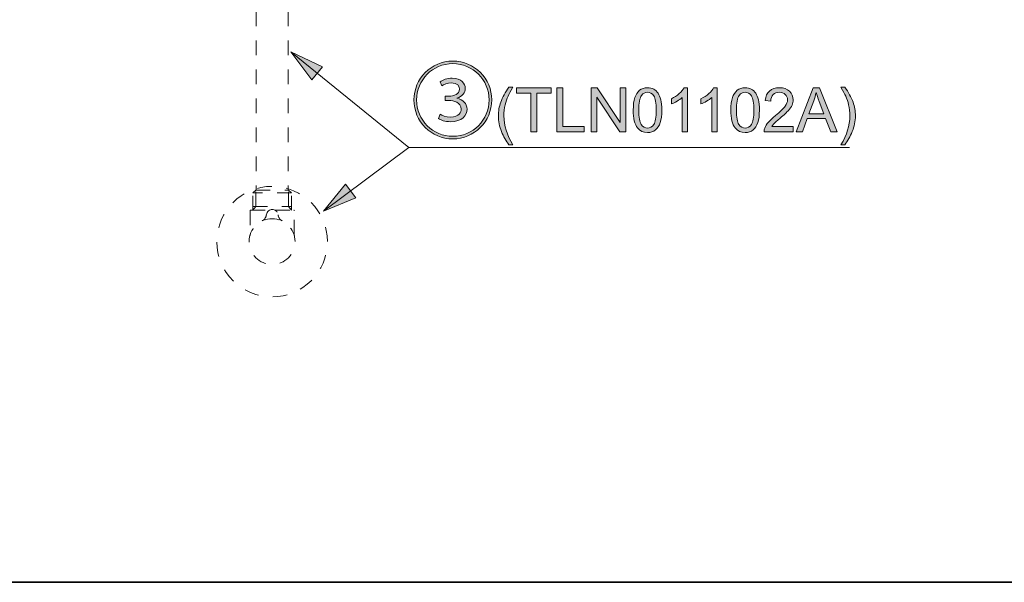
# Model space of a CAD drawing. Units: millimetres. Extents: x 0 to 250, y -250 to 0.
# Drawn here: x 61 to 144, y -250 to -202 of the extents above; entities that cross this region are included whole.
import ezdxf

# ---------------------------------------------------------------- set-up
doc = ezdxf.new("R2010")
doc.units = ezdxf.units.MM
doc.header["$MEASUREMENT"] = 0
for name, pattern in [('AI-Linetype-147', [2.454253, 1.227127, -1.227127]), ('AI-Linetype-148', [2.454253, 1.227127, -1.227127]), ('AI-Linetype-149', [2.454253, 1.227127, -1.227127]), ('AI-Linetype-150', [2.454253, 1.227127, -1.227127]), ('AI-Linetype-151', [2.454253, 1.227127, -1.227127]), ('AI-Linetype-152', [2.454253, 1.227127, -1.227127]), ('AI-Linetype-153', [2.454253, 1.227127, -1.227127]), ('AI-Linetype-154', [2.454253, 1.227127, -1.227127]), ('AI-Linetype-155', [2.454253, 1.227127, -1.227127]), ('AI-Linetype-156', [2.454253, 1.227127, -1.227127]), ('AI-Linetype-157', [2.454253, 1.227127, -1.227127]), ('AI-Linetype-158', [2.454253, 1.227127, -1.227127]), ('AI-Linetype-159', [2.454253, 1.227127, -1.227127]), ('AI-Linetype-160', [2.454253, 1.227127, -1.227127]), ('AI-Linetype-161', [2.454253, 1.227127, -1.227127]), ('AI-Linetype-162', [2.454253, 1.227127, -1.227127]), ('AI-Linetype-163', [2.454253, 1.227127, -1.227127]), ('AI-Linetype-164', [2.454253, 1.227127, -1.227127]), ('AI-Linetype-165', [2.454253, 1.227127, -1.227127]), ('AI-Linetype-166', [2.454253, 1.227127, -1.227127]), ('AI-Linetype-167', [2.454253, 1.227127, -1.227127]), ('AI-Linetype-168', [2.454253, 1.227127, -1.227127]), ('AI-Linetype-169', [2.454253, 1.227127, -1.227127]), ('AI-Linetype-170', [2.454253, 1.227127, -1.227127]), ('AI-Linetype-171', [2.454253, 1.227127, -1.227127]), ('AI-Linetype-172', [2.454253, 1.227127, -1.227127]), ('AI-Linetype-173', [2.454253, 1.227127, -1.227127]), ('AI-Linetype-174', [2.454253, 1.227127, -1.227127]), ('AI-Linetype-175', [2.454253, 1.227127, -1.227127]), ('AI-Linetype-176', [2.454253, 1.227127, -1.227127]), ('AI-Linetype-177', [2.454253, 1.227127, -1.227127]), ('AI-Linetype-178', [2.454253, 1.227127, -1.227127])]:
    doc.linetypes.add(name, pattern=pattern)
doc.layers.add('Layer 1', color=7, linetype='Continuous', lineweight=0)

# ---------------------------------------------------------------- blocks, each defined once
blk = doc.blocks.new('Block_60')
at = {"layer": 'Layer 1', "true_color": 0x000000, "transparency": 33554687}
h = blk.add_hatch(color=18, dxfattribs=at)
h.dxf.hatch_style = 2
edge = h.paths.add_edge_path()
edge.add_spline(control_points=[(96.56, -210.395), (96.716, -210.494), (97.077, -210.642), (97.446, -210.642), (98.204, -210.642), (98.352, -210.168), (98.352, -209.962), (98.352, -209.382), (97.743, -209.24), (97.29, -209.24), (97.29, -209.24), (96.992, -209.24), (96.992, -209.24), (96.992, -209.24), (96.992, -208.871), (96.992, -208.871), (96.992, -208.871), (97.304, -208.871), (97.304, -208.871), (97.729, -208.871), (98.204, -208.701), (98.204, -208.283), (98.204, -208.036), (98.041, -207.745), (97.502, -207.745), (97.191, -207.745), (96.879, -207.866), (96.702, -207.993), (96.702, -207.993), (96.574, -207.646), (96.574, -207.646), (96.78, -207.497), (97.184, -207.348), (97.587, -207.348), (98.395, -207.348), (98.693, -207.802), (98.693, -208.206), (98.693, -208.581), (98.445, -208.886), (97.991, -209.034), (97.991, -209.034), (97.991, -209.049), (97.991, -209.049), (98.494, -209.148), (98.848, -209.509), (98.848, -209.962), (98.848, -210.479), (98.409, -211.032), (97.439, -211.032), (96.978, -211.032), (96.603, -210.883), (96.433, -210.763), (96.433, -210.763), (96.56, -210.395), (96.56, -210.395)], knot_values=[0, 0, 0, 0, 1, 1, 1, 2, 2, 2, 3, 3, 3, 4, 4, 4, 5, 5, 5, 6, 6, 6, 7, 7, 7, 8, 8, 8, 9, 9, 9, 10, 10, 10, 11, 11, 11, 12, 12, 12, 13, 13, 13, 14, 14, 14, 15, 15, 15, 16, 16, 16, 17, 17, 17, 18, 18, 18, 18], degree=3, periodic=0)
edge = h.paths.add_edge_path()
edge.add_spline(control_points=[(94.57, -209.19), (94.57, -210.89), (95.944, -212.265), (97.644, -212.265), (99.344, -212.265), (100.719, -210.89), (100.719, -209.19), (100.719, -207.49), (99.344, -206.116), (97.644, -206.116), (95.93, -206.116), (94.57, -207.504), (94.57, -209.19)], knot_values=[0, 0, 0, 0, 1, 1, 1, 2, 2, 2, 3, 3, 3, 4, 4, 4, 4], degree=3, periodic=0)
edge = h.paths.add_edge_path()
edge.add_spline(control_points=[(97.644, -212.484), (95.823, -212.484), (94.35, -211.011), (94.35, -209.19), (94.35, -207.37), (95.823, -205.896), (97.644, -205.896), (99.465, -205.896), (100.938, -207.37), (100.938, -209.19), (100.938, -211.025), (99.45, -212.484), (97.644, -212.484)], knot_values=[0, 0, 0, 0, 1, 1, 1, 2, 2, 2, 3, 3, 3, 4, 4, 4, 4], degree=3, periodic=0)
h = blk.add_hatch(color=18, dxfattribs=at)
h.dxf.hatch_style = 2
edge = h.paths.add_edge_path()
edge.add_spline(control_points=[(102.397, -212.973), (102.146, -212.655), (101.933, -212.284), (101.76, -211.859), (101.586, -211.434), (101.499, -210.994), (101.499, -210.539), (101.499, -210.137), (101.564, -209.753), (101.694, -209.385), (101.846, -208.958), (102.08, -208.533), (102.397, -208.11), (102.397, -208.11), (102.724, -208.11), (102.724, -208.11), (102.519, -208.461), (102.385, -208.711), (102.319, -208.861), (102.216, -209.094), (102.135, -209.337), (102.076, -209.59), (102.003, -209.905), (101.967, -210.222), (101.967, -210.541), (101.967, -211.352), (102.219, -212.163), (102.724, -212.973), (102.724, -212.973), (102.397, -212.973), (102.397, -212.973)], knot_values=[0, 0, 0, 0, 1, 1, 1, 2, 2, 2, 3, 3, 3, 4, 4, 4, 5, 5, 5, 6, 6, 6, 7, 7, 7, 8, 8, 8, 9, 9, 9, 10, 10, 10, 10], degree=3, periodic=0)
h = blk.add_hatch(color=18, dxfattribs=at)
h.dxf.hatch_style = 2
edge = h.paths.add_edge_path()
edge.add_spline(control_points=[(104.254, -211.882), (104.254, -211.882), (104.254, -208.611), (104.254, -208.611), (104.254, -208.611), (103.032, -208.611), (103.032, -208.611), (103.032, -208.611), (103.032, -208.173), (103.032, -208.173), (103.032, -208.173), (105.972, -208.173), (105.972, -208.173), (105.972, -208.173), (105.972, -208.611), (105.972, -208.611), (105.972, -208.611), (104.745, -208.611), (104.745, -208.611), (104.745, -208.611), (104.745, -211.882), (104.745, -211.882), (104.745, -211.882), (104.254, -211.882), (104.254, -211.882)], knot_values=[0, 0, 0, 0, 1, 1, 1, 2, 2, 2, 3, 3, 3, 4, 4, 4, 5, 5, 5, 6, 6, 6, 7, 7, 7, 8, 8, 8, 8], degree=3, periodic=0)
h = blk.add_hatch(color=18, dxfattribs=at)
h.dxf.hatch_style = 2
edge = h.paths.add_edge_path()
edge.add_spline(control_points=[(106.456, -211.882), (106.456, -211.882), (106.456, -208.173), (106.456, -208.173), (106.456, -208.173), (106.946, -208.173), (106.946, -208.173), (106.946, -208.173), (106.946, -211.444), (106.946, -211.444), (106.946, -211.444), (108.773, -211.444), (108.773, -211.444), (108.773, -211.444), (108.773, -211.882), (108.773, -211.882), (108.773, -211.882), (106.456, -211.882), (106.456, -211.882)], knot_values=[0, 0, 0, 0, 1, 1, 1, 2, 2, 2, 3, 3, 3, 4, 4, 4, 5, 5, 5, 6, 6, 6, 6], degree=3, periodic=0)
h = blk.add_hatch(color=18, dxfattribs=at)
h.dxf.hatch_style = 2
edge = h.paths.add_edge_path()
edge.add_spline(control_points=[(109.352, -211.882), (109.352, -211.882), (109.352, -208.173), (109.352, -208.173), (109.352, -208.173), (109.856, -208.173), (109.856, -208.173), (109.856, -208.173), (111.804, -211.085), (111.804, -211.085), (111.804, -211.085), (111.804, -208.173), (111.804, -208.173), (111.804, -208.173), (112.275, -208.173), (112.275, -208.173), (112.275, -208.173), (112.275, -211.882), (112.275, -211.882), (112.275, -211.882), (111.771, -211.882), (111.771, -211.882), (111.771, -211.882), (109.823, -208.967), (109.823, -208.967), (109.823, -208.967), (109.823, -211.882), (109.823, -211.882), (109.823, -211.882), (109.352, -211.882), (109.352, -211.882)], knot_values=[0, 0, 0, 0, 1, 1, 1, 2, 2, 2, 3, 3, 3, 4, 4, 4, 5, 5, 5, 6, 6, 6, 7, 7, 7, 8, 8, 8, 9, 9, 9, 10, 10, 10, 10], degree=3, periodic=0)
h = blk.add_hatch(color=18, dxfattribs=at)
h.dxf.hatch_style = 2
edge = h.paths.add_edge_path()
edge.add_spline(control_points=[(113.383, -210.053), (113.383, -210.662), (113.454, -211.067), (113.597, -211.269), (113.739, -211.47), (113.915, -211.571), (114.124, -211.571), (114.333, -211.571), (114.509, -211.47), (114.652, -211.267), (114.794, -211.065), (114.866, -210.66), (114.866, -210.053), (114.866, -209.442), (114.794, -209.037), (114.652, -208.836), (114.509, -208.635), (114.332, -208.535), (114.119, -208.535), (113.91, -208.535), (113.743, -208.623), (113.618, -208.801), (113.461, -209.027), (113.383, -209.444), (113.383, -210.053)], knot_values=[0, 0, 0, 0, 1, 1, 1, 2, 2, 2, 3, 3, 3, 4, 4, 4, 5, 5, 5, 6, 6, 6, 7, 7, 7, 8, 8, 8, 8], degree=3, periodic=0)
edge = h.paths.add_edge_path()
edge.add_spline(control_points=[(112.915, -210.053), (112.915, -209.614), (112.96, -209.261), (113.05, -208.994), (113.14, -208.727), (113.274, -208.521), (113.453, -208.375), (113.63, -208.23), (113.854, -208.158), (114.124, -208.158), (114.323, -208.158), (114.498, -208.198), (114.648, -208.278), (114.798, -208.358), (114.922, -208.474), (115.02, -208.625), (115.118, -208.776), (115.194, -208.96), (115.25, -209.176), (115.306, -209.393), (115.334, -209.685), (115.334, -210.053), (115.334, -210.488), (115.289, -210.839), (115.2, -211.107), (115.11, -211.374), (114.976, -211.581), (114.799, -211.727), (114.62, -211.873), (114.396, -211.945), (114.124, -211.945), (113.767, -211.945), (113.486, -211.817), (113.282, -211.561), (113.037, -211.252), (112.915, -210.75), (112.915, -210.053)], knot_values=[0, 0, 0, 0, 1, 1, 1, 2, 2, 2, 3, 3, 3, 4, 4, 4, 5, 5, 5, 6, 6, 6, 7, 7, 7, 8, 8, 8, 9, 9, 9, 10, 10, 10, 11, 11, 11, 12, 12, 12, 12], degree=3, periodic=0)
h = blk.add_hatch(color=18, dxfattribs=at)
h.dxf.hatch_style = 2
edge = h.paths.add_edge_path()
edge.add_spline(control_points=[(117.512, -211.882), (117.512, -211.882), (117.056, -211.882), (117.056, -211.882), (117.056, -211.882), (117.056, -208.98), (117.056, -208.98), (116.947, -209.085), (116.803, -209.189), (116.625, -209.294), (116.447, -209.398), (116.287, -209.477), (116.146, -209.529), (116.146, -209.529), (116.146, -209.089), (116.146, -209.089), (116.4, -208.969), (116.623, -208.824), (116.814, -208.654), (117.004, -208.483), (117.139, -208.318), (117.218, -208.158), (117.218, -208.158), (117.512, -208.158), (117.512, -208.158), (117.512, -208.158), (117.512, -211.882), (117.512, -211.882)], knot_values=[0, 0, 0, 0, 1, 1, 1, 2, 2, 2, 3, 3, 3, 4, 4, 4, 5, 5, 5, 6, 6, 6, 7, 7, 7, 8, 8, 8, 9, 9, 9, 9], degree=3, periodic=0)
h = blk.add_hatch(color=18, dxfattribs=at)
h.dxf.hatch_style = 2
edge = h.paths.add_edge_path()
edge.add_spline(control_points=[(120.009, -211.882), (120.009, -211.882), (119.554, -211.882), (119.554, -211.882), (119.554, -211.882), (119.554, -208.98), (119.554, -208.98), (119.444, -209.085), (119.3, -209.189), (119.122, -209.294), (118.944, -209.398), (118.784, -209.477), (118.643, -209.529), (118.643, -209.529), (118.643, -209.089), (118.643, -209.089), (118.897, -208.969), (119.12, -208.824), (119.311, -208.654), (119.501, -208.483), (119.636, -208.318), (119.716, -208.158), (119.716, -208.158), (120.009, -208.158), (120.009, -208.158), (120.009, -208.158), (120.009, -211.882), (120.009, -211.882)], knot_values=[0, 0, 0, 0, 1, 1, 1, 2, 2, 2, 3, 3, 3, 4, 4, 4, 5, 5, 5, 6, 6, 6, 7, 7, 7, 8, 8, 8, 9, 9, 9, 9], degree=3, periodic=0)
h = blk.add_hatch(color=18, dxfattribs=at)
h.dxf.hatch_style = 2
edge = h.paths.add_edge_path()
edge.add_spline(control_points=[(121.644, -210.053), (121.644, -210.662), (121.715, -211.067), (121.857, -211.269), (122, -211.47), (122.176, -211.571), (122.385, -211.571), (122.594, -211.571), (122.77, -211.47), (122.912, -211.267), (123.055, -211.065), (123.126, -210.66), (123.126, -210.053), (123.126, -209.442), (123.055, -209.037), (122.912, -208.836), (122.77, -208.635), (122.592, -208.535), (122.38, -208.535), (122.171, -208.535), (122.004, -208.623), (121.879, -208.801), (121.722, -209.027), (121.644, -209.444), (121.644, -210.053)], knot_values=[0, 0, 0, 0, 1, 1, 1, 2, 2, 2, 3, 3, 3, 4, 4, 4, 5, 5, 5, 6, 6, 6, 7, 7, 7, 8, 8, 8, 8], degree=3, periodic=0)
edge = h.paths.add_edge_path()
edge.add_spline(control_points=[(121.175, -210.053), (121.175, -209.614), (121.221, -209.261), (121.311, -208.994), (121.401, -208.727), (121.535, -208.521), (121.713, -208.375), (121.891, -208.23), (122.115, -208.158), (122.385, -208.158), (122.584, -208.158), (122.758, -208.198), (122.909, -208.278), (123.059, -208.358), (123.183, -208.474), (123.281, -208.625), (123.378, -208.776), (123.455, -208.96), (123.511, -209.176), (123.566, -209.393), (123.594, -209.685), (123.594, -210.053), (123.594, -210.488), (123.55, -210.839), (123.46, -211.107), (123.371, -211.374), (123.237, -211.581), (123.059, -211.727), (122.881, -211.873), (122.656, -211.945), (122.385, -211.945), (122.027, -211.945), (121.746, -211.817), (121.542, -211.561), (121.298, -211.252), (121.175, -210.75), (121.175, -210.053)], knot_values=[0, 0, 0, 0, 1, 1, 1, 2, 2, 2, 3, 3, 3, 4, 4, 4, 5, 5, 5, 6, 6, 6, 7, 7, 7, 8, 8, 8, 9, 9, 9, 10, 10, 10, 11, 11, 11, 12, 12, 12, 12], degree=3, periodic=0)
h = blk.add_hatch(color=18, dxfattribs=at)
h.dxf.hatch_style = 2
edge = h.paths.add_edge_path()
edge.add_spline(control_points=[(126.451, -211.444), (126.451, -211.444), (126.451, -211.882), (126.451, -211.882), (126.451, -211.882), (123.999, -211.882), (123.999, -211.882), (123.996, -211.773), (124.013, -211.667), (124.052, -211.566), (124.115, -211.399), (124.214, -211.234), (124.352, -211.073), (124.49, -210.911), (124.688, -210.723), (124.948, -210.511), (125.351, -210.18), (125.623, -209.918), (125.765, -209.725), (125.907, -209.532), (125.978, -209.349), (125.978, -209.178), (125.978, -208.997), (125.913, -208.845), (125.784, -208.721), (125.655, -208.597), (125.487, -208.535), (125.279, -208.535), (125.06, -208.535), (124.885, -208.601), (124.753, -208.732), (124.622, -208.864), (124.555, -209.046), (124.553, -209.279), (124.553, -209.279), (124.085, -209.231), (124.085, -209.231), (124.117, -208.881), (124.238, -208.616), (124.447, -208.432), (124.656, -208.249), (124.937, -208.158), (125.29, -208.158), (125.645, -208.158), (125.927, -208.257), (126.134, -208.454), (126.342, -208.651), (126.446, -208.896), (126.446, -209.188), (126.446, -209.336), (126.415, -209.482), (126.355, -209.625), (126.294, -209.769), (126.193, -209.92), (126.052, -210.078), (125.911, -210.237), (125.677, -210.454), (125.35, -210.731), (125.077, -210.96), (124.901, -211.116), (124.824, -211.198), (124.746, -211.28), (124.682, -211.362), (124.632, -211.444), (124.632, -211.444), (126.451, -211.444), (126.451, -211.444)], knot_values=[0, 0, 0, 0, 1, 1, 1, 2, 2, 2, 3, 3, 3, 4, 4, 4, 5, 5, 5, 6, 6, 6, 7, 7, 7, 8, 8, 8, 9, 9, 9, 10, 10, 10, 11, 11, 11, 12, 12, 12, 13, 13, 13, 14, 14, 14, 15, 15, 15, 16, 16, 16, 17, 17, 17, 18, 18, 18, 19, 19, 19, 20, 20, 20, 21, 21, 21, 22, 22, 22, 22], degree=3, periodic=0)
h = blk.add_hatch(color=18, dxfattribs=at)
h.dxf.hatch_style = 2
edge = h.paths.add_edge_path()
edge.add_spline(control_points=[(127.787, -210.359), (127.787, -210.359), (129.044, -210.359), (129.044, -210.359), (129.044, -210.359), (128.657, -209.332), (128.657, -209.332), (128.539, -209.02), (128.451, -208.763), (128.394, -208.563), (128.347, -208.801), (128.28, -209.037), (128.194, -209.271), (128.194, -209.271), (127.787, -210.359), (127.787, -210.359)], knot_values=[0, 0, 0, 0, 1, 1, 1, 2, 2, 2, 3, 3, 3, 4, 4, 4, 5, 5, 5, 5], degree=3, periodic=0)
edge = h.paths.add_edge_path()
edge.add_spline(control_points=[(126.716, -211.882), (126.716, -211.882), (128.141, -208.173), (128.141, -208.173), (128.141, -208.173), (128.669, -208.173), (128.669, -208.173), (128.669, -208.173), (130.188, -211.882), (130.188, -211.882), (130.188, -211.882), (129.628, -211.882), (129.628, -211.882), (129.628, -211.882), (129.196, -210.759), (129.196, -210.759), (129.196, -210.759), (127.645, -210.759), (127.645, -210.759), (127.645, -210.759), (127.238, -211.882), (127.238, -211.882), (127.238, -211.882), (126.716, -211.882), (126.716, -211.882)], knot_values=[0, 0, 0, 0, 1, 1, 1, 2, 2, 2, 3, 3, 3, 4, 4, 4, 5, 5, 5, 6, 6, 6, 7, 7, 7, 8, 8, 8, 8], degree=3, periodic=0)
h = blk.add_hatch(color=18, dxfattribs=at)
h.dxf.hatch_style = 2
edge = h.paths.add_edge_path()
edge.add_spline(control_points=[(130.82, -212.973), (130.82, -212.973), (130.494, -212.973), (130.494, -212.973), (130.998, -212.163), (131.25, -211.352), (131.25, -210.541), (131.25, -210.224), (131.214, -209.909), (131.141, -209.598), (131.084, -209.345), (131.004, -209.102), (130.901, -208.869), (130.835, -208.717), (130.7, -208.464), (130.494, -208.11), (130.494, -208.11), (130.82, -208.11), (130.82, -208.11), (131.137, -208.533), (131.372, -208.958), (131.523, -209.385), (131.653, -209.753), (131.718, -210.137), (131.718, -210.539), (131.718, -210.994), (131.631, -211.434), (131.456, -211.859), (131.282, -212.284), (131.07, -212.655), (130.82, -212.973)], knot_values=[0, 0, 0, 0, 1, 1, 1, 2, 2, 2, 3, 3, 3, 4, 4, 4, 5, 5, 5, 6, 6, 6, 7, 7, 7, 8, 8, 8, 9, 9, 9, 10, 10, 10, 10], degree=3, periodic=0)
at = {"layer": 'Layer 1'}
for points, knots in [([(97.644, -212.484), (95.823, -212.484), (94.35, -211.011), (94.35, -209.19), (94.35, -207.37), (95.823, -205.896), (97.644, -205.896), (99.465, -205.896), (100.938, -207.37), (100.938, -209.19), (100.938, -211.025), (99.45, -212.484), (97.644, -212.484)], [0, 0, 0, 0, 1, 1, 1, 2, 2, 2, 3, 3, 3, 4, 4, 4, 4]), ([(94.57, -209.19), (94.57, -210.89), (95.944, -212.265), (97.644, -212.265), (99.344, -212.265), (100.719, -210.89), (100.719, -209.19), (100.719, -207.49), (99.344, -206.116), (97.644, -206.116), (95.93, -206.116), (94.57, -207.504), (94.57, -209.19)], [0, 0, 0, 0, 1, 1, 1, 2, 2, 2, 3, 3, 3, 4, 4, 4, 4]), ([(96.56, -210.395), (96.716, -210.494), (97.077, -210.642), (97.446, -210.642), (98.204, -210.642), (98.352, -210.168), (98.352, -209.962), (98.352, -209.382), (97.743, -209.24), (97.29, -209.24), (97.29, -209.24), (96.992, -209.24), (96.992, -209.24), (96.992, -209.24), (96.992, -208.871), (96.992, -208.871), (96.992, -208.871), (97.304, -208.871), (97.304, -208.871), (97.729, -208.871), (98.204, -208.701), (98.204, -208.283), (98.204, -208.036), (98.041, -207.745), (97.502, -207.745), (97.191, -207.745), (96.879, -207.866), (96.702, -207.993), (96.702, -207.993), (96.574, -207.646), (96.574, -207.646), (96.78, -207.497), (97.184, -207.348), (97.587, -207.348), (98.395, -207.348), (98.693, -207.802), (98.693, -208.206), (98.693, -208.581), (98.445, -208.886), (97.991, -209.034), (97.991, -209.034), (97.991, -209.049), (97.991, -209.049), (98.494, -209.148), (98.848, -209.509), (98.848, -209.962), (98.848, -210.479), (98.409, -211.032), (97.439, -211.032), (96.978, -211.032), (96.603, -210.883), (96.433, -210.763), (96.433, -210.763), (96.56, -210.395), (96.56, -210.395)], [0, 0, 0, 0, 1, 1, 1, 2, 2, 2, 3, 3, 3, 4, 4, 4, 5, 5, 5, 6, 6, 6, 7, 7, 7, 8, 8, 8, 9, 9, 9, 10, 10, 10, 11, 11, 11, 12, 12, 12, 13, 13, 13, 14, 14, 14, 15, 15, 15, 16, 16, 16, 17, 17, 17, 18, 18, 18, 18]), ([(102.397, -212.973), (102.146, -212.655), (101.933, -212.284), (101.76, -211.859), (101.586, -211.434), (101.499, -210.994), (101.499, -210.539), (101.499, -210.137), (101.564, -209.753), (101.694, -209.385), (101.846, -208.958), (102.08, -208.533), (102.397, -208.11), (102.397, -208.11), (102.724, -208.11), (102.724, -208.11), (102.519, -208.461), (102.385, -208.711), (102.319, -208.861), (102.216, -209.094), (102.135, -209.337), (102.076, -209.59), (102.003, -209.905), (101.967, -210.222), (101.967, -210.541), (101.967, -211.352), (102.219, -212.163), (102.724, -212.973), (102.724, -212.973), (102.397, -212.973), (102.397, -212.973)], [0, 0, 0, 0, 1, 1, 1, 2, 2, 2, 3, 3, 3, 4, 4, 4, 5, 5, 5, 6, 6, 6, 7, 7, 7, 8, 8, 8, 9, 9, 9, 10, 10, 10, 10]), ([(104.254, -211.882), (104.254, -211.882), (104.254, -208.611), (104.254, -208.611), (104.254, -208.611), (103.032, -208.611), (103.032, -208.611), (103.032, -208.611), (103.032, -208.173), (103.032, -208.173), (103.032, -208.173), (105.972, -208.173), (105.972, -208.173), (105.972, -208.173), (105.972, -208.611), (105.972, -208.611), (105.972, -208.611), (104.745, -208.611), (104.745, -208.611), (104.745, -208.611), (104.745, -211.882), (104.745, -211.882), (104.745, -211.882), (104.254, -211.882), (104.254, -211.882)], [0, 0, 0, 0, 1, 1, 1, 2, 2, 2, 3, 3, 3, 4, 4, 4, 5, 5, 5, 6, 6, 6, 7, 7, 7, 8, 8, 8, 8]), ([(106.456, -211.882), (106.456, -211.882), (106.456, -208.173), (106.456, -208.173), (106.456, -208.173), (106.946, -208.173), (106.946, -208.173), (106.946, -208.173), (106.946, -211.444), (106.946, -211.444), (106.946, -211.444), (108.773, -211.444), (108.773, -211.444), (108.773, -211.444), (108.773, -211.882), (108.773, -211.882), (108.773, -211.882), (106.456, -211.882), (106.456, -211.882)], [0, 0, 0, 0, 1, 1, 1, 2, 2, 2, 3, 3, 3, 4, 4, 4, 5, 5, 5, 6, 6, 6, 6]), ([(109.352, -211.882), (109.352, -211.882), (109.352, -208.173), (109.352, -208.173), (109.352, -208.173), (109.856, -208.173), (109.856, -208.173), (109.856, -208.173), (111.804, -211.085), (111.804, -211.085), (111.804, -211.085), (111.804, -208.173), (111.804, -208.173), (111.804, -208.173), (112.275, -208.173), (112.275, -208.173), (112.275, -208.173), (112.275, -211.882), (112.275, -211.882), (112.275, -211.882), (111.771, -211.882), (111.771, -211.882), (111.771, -211.882), (109.823, -208.967), (109.823, -208.967), (109.823, -208.967), (109.823, -211.882), (109.823, -211.882), (109.823, -211.882), (109.352, -211.882), (109.352, -211.882)], [0, 0, 0, 0, 1, 1, 1, 2, 2, 2, 3, 3, 3, 4, 4, 4, 5, 5, 5, 6, 6, 6, 7, 7, 7, 8, 8, 8, 9, 9, 9, 10, 10, 10, 10]), ([(112.915, -210.053), (112.915, -209.614), (112.96, -209.261), (113.05, -208.994), (113.14, -208.727), (113.274, -208.521), (113.453, -208.375), (113.63, -208.23), (113.854, -208.158), (114.124, -208.158), (114.323, -208.158), (114.498, -208.198), (114.648, -208.278), (114.798, -208.358), (114.922, -208.474), (115.02, -208.625), (115.118, -208.776), (115.194, -208.96), (115.25, -209.176), (115.306, -209.393), (115.334, -209.685), (115.334, -210.053), (115.334, -210.488), (115.289, -210.839), (115.2, -211.107), (115.11, -211.374), (114.976, -211.581), (114.799, -211.727), (114.62, -211.873), (114.396, -211.945), (114.124, -211.945), (113.767, -211.945), (113.486, -211.817), (113.282, -211.561), (113.037, -211.252), (112.915, -210.75), (112.915, -210.053)], [0, 0, 0, 0, 1, 1, 1, 2, 2, 2, 3, 3, 3, 4, 4, 4, 5, 5, 5, 6, 6, 6, 7, 7, 7, 8, 8, 8, 9, 9, 9, 10, 10, 10, 11, 11, 11, 12, 12, 12, 12]), ([(117.512, -211.882), (117.512, -211.882), (117.056, -211.882), (117.056, -211.882), (117.056, -211.882), (117.056, -208.98), (117.056, -208.98), (116.947, -209.085), (116.803, -209.189), (116.625, -209.294), (116.447, -209.398), (116.287, -209.477), (116.146, -209.529), (116.146, -209.529), (116.146, -209.089), (116.146, -209.089), (116.4, -208.969), (116.623, -208.824), (116.814, -208.654), (117.004, -208.483), (117.139, -208.318), (117.218, -208.158), (117.218, -208.158), (117.512, -208.158), (117.512, -208.158), (117.512, -208.158), (117.512, -211.882), (117.512, -211.882)], [0, 0, 0, 0, 1, 1, 1, 2, 2, 2, 3, 3, 3, 4, 4, 4, 5, 5, 5, 6, 6, 6, 7, 7, 7, 8, 8, 8, 9, 9, 9, 9]), ([(120.009, -211.882), (120.009, -211.882), (119.554, -211.882), (119.554, -211.882), (119.554, -211.882), (119.554, -208.98), (119.554, -208.98), (119.444, -209.085), (119.3, -209.189), (119.122, -209.294), (118.944, -209.398), (118.784, -209.477), (118.643, -209.529), (118.643, -209.529), (118.643, -209.089), (118.643, -209.089), (118.897, -208.969), (119.12, -208.824), (119.311, -208.654), (119.501, -208.483), (119.636, -208.318), (119.716, -208.158), (119.716, -208.158), (120.009, -208.158), (120.009, -208.158), (120.009, -208.158), (120.009, -211.882), (120.009, -211.882)], [0, 0, 0, 0, 1, 1, 1, 2, 2, 2, 3, 3, 3, 4, 4, 4, 5, 5, 5, 6, 6, 6, 7, 7, 7, 8, 8, 8, 9, 9, 9, 9]), ([(121.175, -210.053), (121.175, -209.614), (121.221, -209.261), (121.311, -208.994), (121.401, -208.727), (121.535, -208.521), (121.713, -208.375), (121.891, -208.23), (122.115, -208.158), (122.385, -208.158), (122.584, -208.158), (122.758, -208.198), (122.909, -208.278), (123.059, -208.358), (123.183, -208.474), (123.281, -208.625), (123.378, -208.776), (123.455, -208.96), (123.511, -209.176), (123.566, -209.393), (123.594, -209.685), (123.594, -210.053), (123.594, -210.488), (123.55, -210.839), (123.46, -211.107), (123.371, -211.374), (123.237, -211.581), (123.059, -211.727), (122.881, -211.873), (122.656, -211.945), (122.385, -211.945), (122.027, -211.945), (121.746, -211.817), (121.542, -211.561), (121.298, -211.252), (121.175, -210.75), (121.175, -210.053)], [0, 0, 0, 0, 1, 1, 1, 2, 2, 2, 3, 3, 3, 4, 4, 4, 5, 5, 5, 6, 6, 6, 7, 7, 7, 8, 8, 8, 9, 9, 9, 10, 10, 10, 11, 11, 11, 12, 12, 12, 12]), ([(126.451, -211.444), (126.451, -211.444), (126.451, -211.882), (126.451, -211.882), (126.451, -211.882), (123.999, -211.882), (123.999, -211.882), (123.996, -211.773), (124.013, -211.667), (124.052, -211.566), (124.115, -211.399), (124.214, -211.234), (124.352, -211.073), (124.49, -210.911), (124.688, -210.723), (124.948, -210.511), (125.351, -210.18), (125.623, -209.918), (125.765, -209.725), (125.907, -209.532), (125.978, -209.349), (125.978, -209.178), (125.978, -208.997), (125.913, -208.845), (125.784, -208.721), (125.655, -208.597), (125.487, -208.535), (125.279, -208.535), (125.06, -208.535), (124.885, -208.601), (124.753, -208.732), (124.622, -208.864), (124.555, -209.046), (124.553, -209.279), (124.553, -209.279), (124.085, -209.231), (124.085, -209.231), (124.117, -208.881), (124.238, -208.616), (124.447, -208.432), (124.656, -208.249), (124.937, -208.158), (125.29, -208.158), (125.645, -208.158), (125.927, -208.257), (126.134, -208.454), (126.342, -208.651), (126.446, -208.896), (126.446, -209.188), (126.446, -209.336), (126.415, -209.482), (126.355, -209.625), (126.294, -209.769), (126.193, -209.92), (126.052, -210.078), (125.911, -210.237), (125.677, -210.454), (125.35, -210.731), (125.077, -210.96), (124.901, -211.116), (124.824, -211.198), (124.746, -211.28), (124.682, -211.362), (124.632, -211.444), (124.632, -211.444), (126.451, -211.444), (126.451, -211.444)], [0, 0, 0, 0, 1, 1, 1, 2, 2, 2, 3, 3, 3, 4, 4, 4, 5, 5, 5, 6, 6, 6, 7, 7, 7, 8, 8, 8, 9, 9, 9, 10, 10, 10, 11, 11, 11, 12, 12, 12, 13, 13, 13, 14, 14, 14, 15, 15, 15, 16, 16, 16, 17, 17, 17, 18, 18, 18, 19, 19, 19, 20, 20, 20, 21, 21, 21, 22, 22, 22, 22]), ([(126.716, -211.882), (126.716, -211.882), (128.141, -208.173), (128.141, -208.173), (128.141, -208.173), (128.669, -208.173), (128.669, -208.173), (128.669, -208.173), (130.188, -211.882), (130.188, -211.882), (130.188, -211.882), (129.628, -211.882), (129.628, -211.882), (129.628, -211.882), (129.196, -210.759), (129.196, -210.759), (129.196, -210.759), (127.645, -210.759), (127.645, -210.759), (127.645, -210.759), (127.238, -211.882), (127.238, -211.882), (127.238, -211.882), (126.716, -211.882), (126.716, -211.882)], [0, 0, 0, 0, 1, 1, 1, 2, 2, 2, 3, 3, 3, 4, 4, 4, 5, 5, 5, 6, 6, 6, 7, 7, 7, 8, 8, 8, 8]), ([(130.82, -212.973), (130.82, -212.973), (130.494, -212.973), (130.494, -212.973), (130.998, -212.163), (131.25, -211.352), (131.25, -210.541), (131.25, -210.224), (131.214, -209.909), (131.141, -209.598), (131.084, -209.345), (131.004, -209.102), (130.901, -208.869), (130.835, -208.717), (130.7, -208.464), (130.494, -208.11), (130.494, -208.11), (130.82, -208.11), (130.82, -208.11), (131.137, -208.533), (131.372, -208.958), (131.523, -209.385), (131.653, -209.753), (131.718, -210.137), (131.718, -210.539), (131.718, -210.994), (131.631, -211.434), (131.456, -211.859), (131.282, -212.284), (131.07, -212.655), (130.82, -212.973)], [0, 0, 0, 0, 1, 1, 1, 2, 2, 2, 3, 3, 3, 4, 4, 4, 5, 5, 5, 6, 6, 6, 7, 7, 7, 8, 8, 8, 9, 9, 9, 10, 10, 10, 10]), ([(113.383, -210.053), (113.383, -210.662), (113.454, -211.067), (113.597, -211.269), (113.739, -211.47), (113.915, -211.571), (114.124, -211.571), (114.333, -211.571), (114.509, -211.47), (114.652, -211.267), (114.794, -211.065), (114.866, -210.66), (114.866, -210.053), (114.866, -209.442), (114.794, -209.037), (114.652, -208.836), (114.509, -208.635), (114.332, -208.535), (114.119, -208.535), (113.91, -208.535), (113.743, -208.623), (113.618, -208.801), (113.461, -209.027), (113.383, -209.444), (113.383, -210.053)], [0, 0, 0, 0, 1, 1, 1, 2, 2, 2, 3, 3, 3, 4, 4, 4, 5, 5, 5, 6, 6, 6, 7, 7, 7, 8, 8, 8, 8]), ([(121.644, -210.053), (121.644, -210.662), (121.715, -211.067), (121.857, -211.269), (122, -211.47), (122.176, -211.571), (122.385, -211.571), (122.594, -211.571), (122.77, -211.47), (122.912, -211.267), (123.055, -211.065), (123.126, -210.66), (123.126, -210.053), (123.126, -209.442), (123.055, -209.037), (122.912, -208.836), (122.77, -208.635), (122.592, -208.535), (122.38, -208.535), (122.171, -208.535), (122.004, -208.623), (121.879, -208.801), (121.722, -209.027), (121.644, -209.444), (121.644, -210.053)], [0, 0, 0, 0, 1, 1, 1, 2, 2, 2, 3, 3, 3, 4, 4, 4, 5, 5, 5, 6, 6, 6, 7, 7, 7, 8, 8, 8, 8]), ([(127.787, -210.359), (127.787, -210.359), (129.044, -210.359), (129.044, -210.359), (129.044, -210.359), (128.657, -209.332), (128.657, -209.332), (128.539, -209.02), (128.451, -208.763), (128.394, -208.563), (128.347, -208.801), (128.28, -209.037), (128.194, -209.271), (128.194, -209.271), (127.787, -210.359), (127.787, -210.359)], [0, 0, 0, 0, 1, 1, 1, 2, 2, 2, 3, 3, 3, 4, 4, 4, 5, 5, 5, 5])]:
    blk.add_open_spline(points, degree=3, knots=knots, dxfattribs=at)
blk = doc.blocks.new('Block_59')
at = {"layer": 'Layer 1'}
blk.add_blockref('Block_60', (0, 0), dxfattribs=at)
blk = doc.blocks.new('Block_4')
at = {"layer": 'Layer 1', "true_color": 0x000000, "transparency": 33554687}
h = blk.add_hatch(color=18, dxfattribs=at)
h.dxf.hatch_style = 2
h.paths.add_polyline_path([(83.944, -205.13), (85.722, -207.493), (86.625, -206.379), (83.944, -205.13)])
h = blk.add_hatch(color=18, dxfattribs=at)
h.dxf.hatch_style = 2
h.paths.add_polyline_path([(86.7, -218.606), (89.428, -217.466), (88.571, -216.316), (86.7, -218.606)])
at = {"layer": 'Layer 1', "color": 18, "linetype": 'AI-Linetype-148', "lineweight": 20, "true_color": 0x000000}
blk.add_line((81.01, -191.894), (81.01, -216.809), dxfattribs=at)
at = {"layer": 'Layer 1', "color": 18, "linetype": 'AI-Linetype-147', "lineweight": 20, "true_color": 0x000000}
blk.add_line((83.701, -191.894), (83.701, -216.809), dxfattribs=at)
at = {"layer": 'Layer 1', "color": 18, "lineweight": 20, "true_color": 0x000000}
blk.add_line((97.059, -213.216), (131.215, -213.216), dxfattribs=at)
at = {"layer": 'Layer 1', "color": 18, "linetype": 'AI-Linetype-165', "lineweight": 20, "true_color": 0x000000}
blk.add_line((80.721, -217.056), (80.968, -216.809), dxfattribs=at)
at = {"layer": 'Layer 1', "color": 18, "linetype": 'AI-Linetype-166', "lineweight": 20, "true_color": 0x000000}
blk.add_line((80.721, -218.52), (80.721, -217.056), dxfattribs=at)
at = {"layer": 'Layer 1', "color": 18, "linetype": 'AI-Linetype-171', "lineweight": 20, "true_color": 0x000000}
blk.add_line((83.994, -217.056), (80.721, -217.056), dxfattribs=at)
at = {"layer": 'Layer 1', "color": 18, "linetype": 'AI-Linetype-152', "lineweight": 20, "true_color": 0x000000}
blk.add_line((80.968, -218.204), (80.968, -216.809), dxfattribs=at)
at = {"layer": 'Layer 1', "color": 18, "linetype": 'AI-Linetype-176', "lineweight": 20, "true_color": 0x000000}
blk.add_line((80.968, -216.809), (83.743, -216.809), dxfattribs=at)
at = {"layer": 'Layer 1', "color": 18, "linetype": 'AI-Linetype-154', "lineweight": 20, "true_color": 0x000000}
blk.add_line((83.743, -218.204), (83.743, -216.809), dxfattribs=at)
at = {"layer": 'Layer 1', "color": 18, "linetype": 'AI-Linetype-172', "lineweight": 20, "true_color": 0x000000}
blk.add_line((83.994, -217.056), (83.743, -216.809), dxfattribs=at)
at = {"layer": 'Layer 1', "color": 18, "linetype": 'AI-Linetype-173', "lineweight": 20, "true_color": 0x000000}
blk.add_line((83.994, -218.52), (83.994, -217.056), dxfattribs=at)
at = {"layer": 'Layer 1', "color": 18, "linetype": 'AI-Linetype-153', "lineweight": 20, "true_color": 0x000000}
blk.add_line((80.721, -218.52), (80.968, -218.204), dxfattribs=at)
at = {"layer": 'Layer 1', "color": 18, "linetype": 'AI-Linetype-170', "lineweight": 20, "true_color": 0x000000}
blk.add_line((80.721, -218.204), (83.994, -218.204), dxfattribs=at)
at = {"layer": 'Layer 1', "color": 18, "linetype": 'AI-Linetype-155', "lineweight": 20, "true_color": 0x000000}
blk.add_line((83.994, -218.52), (83.743, -218.204), dxfattribs=at)
at = {"layer": 'Layer 1', "color": 18, "linetype": 'AI-Linetype-159', "lineweight": 20, "true_color": 0x000000}
blk.add_line((80.494, -218.541), (80.485, -218.565), dxfattribs=at)
at = {"layer": 'Layer 1', "color": 18, "linetype": 'AI-Linetype-167', "lineweight": 20, "true_color": 0x000000}
blk.add_line((80.485, -218.565), (80.485, -220.555), dxfattribs=at)
at = {"layer": 'Layer 1', "color": 18, "linetype": 'AI-Linetype-160', "lineweight": 20, "true_color": 0x000000}
blk.add_line((80.509, -218.528), (80.494, -218.541), dxfattribs=at)
at = {"layer": 'Layer 1', "color": 18, "linetype": 'AI-Linetype-161', "lineweight": 20, "true_color": 0x000000}
blk.add_line((80.533, -218.52), (80.509, -218.528), dxfattribs=at)
at = {"layer": 'Layer 1', "color": 18, "linetype": 'AI-Linetype-174', "lineweight": 20, "true_color": 0x000000}
blk.add_line((80.533, -218.52), (82.09, -218.52), dxfattribs=at)
at = {"layer": 'Layer 1', "color": 18, "linetype": 'AI-Linetype-175', "lineweight": 20, "true_color": 0x000000}
blk.add_line((82.624, -218.52), (84.177, -218.52), dxfattribs=at)
at = {"layer": 'Layer 1', "color": 18, "linetype": 'AI-Linetype-162', "lineweight": 20, "true_color": 0x000000}
blk.add_line((84.204, -218.528), (84.177, -218.52), dxfattribs=at)
at = {"layer": 'Layer 1', "color": 18, "linetype": 'AI-Linetype-163', "lineweight": 20, "true_color": 0x000000}
blk.add_line((84.22, -218.541), (84.204, -218.528), dxfattribs=at)
at = {"layer": 'Layer 1', "color": 18, "linetype": 'AI-Linetype-164', "lineweight": 20, "true_color": 0x000000}
blk.add_line((84.227, -218.565), (84.22, -218.541), dxfattribs=at)
at = {"layer": 'Layer 1', "color": 18, "linetype": 'AI-Linetype-168', "lineweight": 20, "true_color": 0x000000}
blk.add_line((84.227, -220.558), (84.227, -218.565), dxfattribs=at)
at = {"layer": 'Layer 1', "color": 18, "linetype": 'AI-Linetype-149', "lineweight": 20, "true_color": 0x000000}
blk.add_line((80.473, -220.671), (80.47, -220.679), dxfattribs=at)
at = {"layer": 'Layer 1', "color": 18, "linetype": 'AI-Linetype-150', "lineweight": 20, "true_color": 0x000000}
blk.add_line((80.479, -220.638), (80.473, -220.671), dxfattribs=at)
at = {"layer": 'Layer 1', "color": 18, "linetype": 'AI-Linetype-151', "lineweight": 20, "true_color": 0x000000}
blk.add_line((80.485, -220.555), (80.479, -220.638), dxfattribs=at)
at = {"layer": 'Layer 1', "color": 18, "linetype": 'AI-Linetype-169', "lineweight": 20, "true_color": 0x000000}
blk.add_line((84.235, -220.65), (84.227, -220.582), dxfattribs=at)
at = {"layer": 'Layer 1', "color": 18, "lineweight": 20, "true_color": 0x000000}
for points in [[(83.944, -205.13), (93.928, -213.216), (97.059, -213.216)], [(86.7, -218.606), (93.928, -213.216), (102.871, -213.216)]]:
    blk.add_lwpolyline(points, dxfattribs=at)
at = {"layer": 'Layer 1'}
for points in [[(83.944, -205.13), (85.722, -207.493), (86.625, -206.379), (83.944, -205.13)], [(86.7, -218.606), (89.428, -217.466), (88.571, -216.316), (86.7, -218.606)]]:
    blk.add_lwpolyline(points, dxfattribs=at)
at = {"layer": 'Layer 1', "color": 18, "linetype": 'AI-Linetype-178', "lineweight": 20, "true_color": 0x000000}
blk.add_open_spline([(87.022, -221.178), (87.022, -223.76), (84.929, -225.855), (82.346, -225.855), (79.764, -225.855), (77.669, -223.76), (77.669, -221.178), (77.669, -218.594), (79.764, -216.501), (82.346, -216.501), (84.929, -216.501), (87.022, -218.594), (87.022, -221.178)], degree=3, knots=[0, 0, 0, 0, 1, 1, 1, 2, 2, 2, 3, 3, 3, 4, 4, 4, 4], dxfattribs=at)
at = {"layer": 'Layer 1', "color": 18, "linetype": 'AI-Linetype-157', "lineweight": 20, "true_color": 0x000000}
blk.add_open_spline([(81.859, -218.902), (81.975, -218.293), (82.754, -218.33), (82.852, -218.902)], degree=3, dxfattribs=at)
at = {"layer": 'Layer 1', "color": 18, "linetype": 'AI-Linetype-158', "lineweight": 20, "true_color": 0x000000}
blk.add_open_spline([(81.509, -219.418), (81.708, -219.309), (81.834, -219.127), (81.859, -218.902)], degree=3, dxfattribs=at)
at = {"layer": 'Layer 1', "color": 18, "linetype": 'AI-Linetype-156', "lineweight": 20, "true_color": 0x000000}
blk.add_open_spline([(82.852, -218.902), (82.877, -219.13), (83.003, -219.311), (83.205, -219.418)], degree=3, dxfattribs=at)
at = {"layer": 'Layer 1', "color": 18, "linetype": 'AI-Linetype-177', "lineweight": 20, "true_color": 0x000000}
blk.add_open_spline([(84.292, -221.17), (84.292, -222.241), (83.422, -223.108), (82.346, -223.108), (81.273, -223.108), (80.401, -222.241), (80.401, -221.17), (80.401, -220.101), (81.273, -219.234), (82.346, -219.234), (83.422, -219.234), (84.292, -220.101), (84.292, -221.17)], degree=3, knots=[0, 0, 0, 0, 1, 1, 1, 2, 2, 2, 3, 3, 3, 4, 4, 4, 4], dxfattribs=at)
at = {"layer": 'Layer 1'}
blk.add_blockref('Block_59', (0, 0), dxfattribs=at)

msp = doc.modelspace()

# ---------------------------------------------------------------- linework, layer by layer
at = {"layer": 'Layer 1', "color": 18, "lineweight": 35, "true_color": 0x000000}
msp.add_lwpolyline([(250, -250), (0, -250), (0, 0), (250, 0)], close=True, dxfattribs=at)

# ---------------------------------------------------------------- block references
at = {"layer": 'Layer 1'}
msp.add_blockref('Block_4', (0, 0), dxfattribs=at)

doc.saveas('drawing.dxf')
